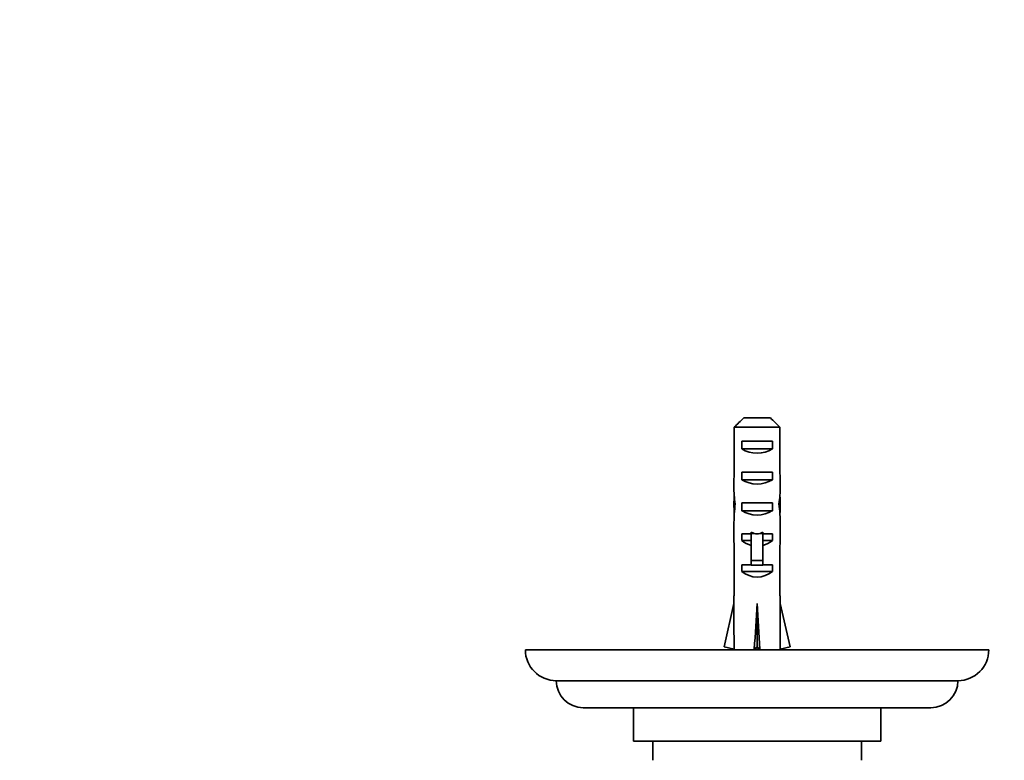
# Model space of a CAD drawing. Units: millimetres. Extents: x 0 to 1487, y 0 to 1758.
# Drawn here: x 601 to 728, y 783 to 879 of the extents above; entities that cross this region are included whole.
import ezdxf
from ezdxf import colors
from ezdxf.entities.mleader import LeaderData, LeaderLine
from ezdxf.math import Vec2, Vec3

# ---------------------------------------------------------------- set-up
doc = ezdxf.new("R2010")
doc.units = ezdxf.units.MM
doc.layers.add('DV3_Défaut', color=7, linetype='Continuous')
doc.layers.add('Défaut', color=7, linetype='Continuous')

# ---------------------------------------------------------------- blocks, each defined once
blk = doc.blocks.new('_DOT')
at = {"color": 0}
blk.add_line((0, 0), (-1, 0), dxfattribs=at)
at = {"color": 0, "const_width": 0.333}
blk.add_lwpolyline([(-0.1665, 0, 1), (0.1665, 0, 1)], format="xyb", close=True, dxfattribs=at)
blk = doc.blocks.new('SE2')
at = {"layer": 'DV3_Défaut', "color": 7, "linetype": 'Continuous', "lineweight": 35}
for p, q in [((694.76, 827.39), (698.22, 827.39)), ((693.53, 826.19), (693.53, 820.28)), ((699.45, 826.19), (693.53, 826.19)), ((699.45, 826.19), (699.45, 820.28)), ((694.51, 823.39), (694.51, 824.39)), ((694.51, 824.39), (698.48, 824.39)), ((698.48, 823.39), (698.48, 824.39)), ((694.51, 823.39), (698.48, 823.39)), ((694.51, 819.39), (694.51, 820.39)), ((694.51, 820.39), (698.48, 820.39)), ((698.48, 819.39), (698.48, 820.39)), ((694.51, 819.39), (698.48, 819.39)), ((693.49, 816.25), (693.66, 816.25)), ((694.51, 815.39), (694.51, 816.39)), ((694.51, 816.39), (698.48, 816.39)), ((698.48, 815.39), (698.48, 816.39)), ((699.49, 816.25), (699.33, 816.25)), ((694.51, 815.39), (698.48, 815.39)), ((693.49, 813.51), (693.49, 811.96)), ((699.49, 811.96), (699.49, 813.51)), ((694.51, 811.54), (694.51, 812.39)), ((694.51, 812.39), (695.74, 812.39)), ((695.74, 812.62), (695.74, 812.39)), ((695.74, 812.39), (695.74, 808.94)), ((697.24, 812.62), (697.24, 812.39)), ((697.24, 812.39), (698.48, 812.39)), ((697.24, 812.39), (697.24, 808.94)), ((698.48, 811.54), (698.48, 812.39)), ((693.53, 810.84), (693.53, 804.39)), ((694.51, 811.54), (695.74, 811.54)), ((697.24, 811.54), (698.48, 811.54)), ((699.45, 810.84), (699.45, 804.39)), ((694.51, 807.54), (694.51, 808.39)), ((694.51, 808.39), (695.74, 808.39)), ((695.74, 808.94), (697.24, 808.94)), ((695.74, 808.94), (695.74, 808.33)), ((695.74, 808.33), (697.24, 808.33)), ((697.24, 808.94), (697.24, 808.33)), ((697.24, 808.39), (698.48, 808.39)), ((698.48, 807.54), (698.48, 808.39)), ((694.51, 807.54), (698.48, 807.54)), ((693.49, 804.39), (693.53, 804.39)), ((693.49, 804.39), (693.49, 803.38)), ((699.49, 804.39), (699.45, 804.39)), ((699.49, 803.38), (699.49, 804.39)), ((692.21, 797.76), (693.49, 803.38)), ((696.49, 797.76), (696.49, 803.38)), ((700.78, 797.76), (699.49, 803.38)), ((666.49, 797.39), (726.49, 797.39)), ((693.51, 797.46), (692.21, 797.76)), ((693.49, 797.47), (693.49, 797.39)), ((696.13, 797.46), (696.49, 797.76)), ((696.85, 797.46), (696.49, 797.76)), ((699.47, 797.46), (700.78, 797.76)), ((699.49, 797.39), (699.49, 797.47)), ((670.49, 793.39), (722.49, 793.39)), ((718.99, 789.89), (673.99, 789.89)), ((680.49, 789.89), (680.49, 785.59)), ((712.49, 785.59), (712.49, 789.89)), ((712.49, 785.59), (680.49, 785.59)), ((682.99, 785.59), (682.99, 783.09)), ((709.99, 783.09), (709.99, 785.59))]:
    blk.add_line(p, q, dxfattribs=at)
at = {"layer": 'DV3_Défaut', "color": 7, "linetype": 'Continuous', "lineweight": 18}
for p, q in [((695.74, 812.39), (696.49, 812.39)), ((696.49, 812.39), (697.24, 812.39))]:
    blk.add_line(p, q, dxfattribs=at)
at = {"layer": 'DV3_Défaut', "color": 7, "linetype": 'Continuous', "lineweight": 35}
for centre, radius, start, end in [((670.49, 797.39), 4, 180, 270), ((722.49, 797.39), 4, 270, 0), ((673.99, 793.39), 3.5, 180, 270), ((718.99, 793.39), 3.5, 270, 0)]:
    blk.add_arc(centre, radius, start, end, dxfattribs=at)
for centre, major_axis, ratio, start_param, end_param in [((696.49, 825.11), (3, 0), 0.760351, 3.989655, 5.435123), ((696.49, 818.53), (0, 10.51), 0.285569, 1.403348, 1.570796), ((696.49, 818.53), (0, 10.51), 0.285569, 4.712389, 4.879837), ((696.49, 818.53), (0, 6.74), 0.445101, 1.570796, 1.910633), ((696.49, 821.11), (3, 0), 0.760351, 3.989655, 5.435123), ((696.49, 818.53), (0, 6.74), 0.445101, 4.372552, 4.712389), ((696.49, 816.07), (0, 6.74), 0.445101, 1.387338, 1.545119), ((696.49, 816.07), (0, 6.74), 0.445101, 4.738067, 4.895847), ((696.49, 813.51), (0, 8.33), 0.359989, 1.230959, 1.570796), ((696.49, 816.46), (0, -8.33), 0.359989, 4.738067, 4.890466), ((696.49, 813.51), (0, 8.33), 0.359989, 4.712389, 5.052226), ((696.49, 816.46), (0, -8.33), 0.359989, 1.39272, 1.545119), ((696.49, 817.11), (3, 0), 0.760351, 3.989655, 5.435123), ((696.49, 819.45), (0, -7.06), 0.425017, 6.030505, 6.283185), ((696.49, 819.45), (0, 7.06), 0.425017, 3.141593, 3.394273), ((696.49, 811.96), (0, 6.74), 0.445101, 1.570796, 1.738244), ((696.49, 813.73), (3, 0), 0.976011, 3.989655, 4.459709), ((696.49, 813.73), (3, 0), 0.976011, 4.965069, 5.435123), ((696.49, 811.96), (0, 6.74), 0.445101, 4.544941, 4.712389), ((696.49, 809.73), (3, 0), 0.976011, 3.989655, 5.435123), ((696.49, 816.51), (-0.76, -51.94), 0.055876, -1.314474, -1.194522), ((696.49, 816.51), (-2.9, -51.94), 0.014553, 1.196154, 1.316105), ((696.49, 816.51), (2.9, -51.94), 0.014553, -1.316105, -1.196154), ((696.49, 816.51), (0.76, -51.94), 0.055876, 1.194522, 1.314474), ((696.49, 796.78), (3, 0), 0.228555, 1.450845, 1.690748)]:
    blk.add_ellipse(centre, major_axis=major_axis, ratio=ratio, start_param=start_param, end_param=end_param, dxfattribs=at)
for points in [[(694.76, 827.39), (694.35, 827), (693.94, 826.6), (693.53, 826.19)], [(698.22, 827.39), (698.63, 827), (699.04, 826.6), (699.45, 826.19)]]:
    blk.add_open_spline(points, degree=3, dxfattribs=at)

msp = doc.modelspace()

# ---------------------------------------------------------------- block references
at = {"layer": 'Défaut'}
msp.add_blockref('SE2', (0, 0), dxfattribs=at)

# ---------------------------------------------------------------- leaders
at = {"layer": 'Défaut', "color": 7, "linetype": 'Continuous', "lineweight": 18}
ml = msp.add_multileader_mtext('Standard', dxfattribs=at)
ml.set_content('{\\pxsm0.9;\\fSolid Edge ISO|b1||i0||c0|p34;\\W1.;16/03/2021\\P}', color=256)
ml.set_leader_properties()
ml.set_arrow_properties(name='DOT')
ml.build(insert=Vec2(0, 0))
ml.multileader.update_dxf_attribs({"leader_type": 0, "dogleg_length": 0, "arrow_head_size": 12})
ctx = ml.context
ctx.base_point, ctx.char_height, ctx.arrow_head_size, ctx.landing_gap_size = Vec3(1390.41, 1750.71), 12, 12, 4.2
notes = []
notes.append((ctx, [(0, (0, 0, 0), (0, 0), (1, 0), 1, [])]))
ctx.mtext.insert = Vec3(1392.41, 1756.83)
for ctx, leaders in notes:
    for number, flags, end, landing, length, lines in leaders:
        leader = LeaderData()
        leader.index, (leader.has_last_leader_line, leader.has_dogleg_vector, leader.attachment_direction) = number, flags
        leader.last_leader_point, leader.dogleg_vector, leader.dogleg_length = Vec3(end), Vec3(landing), length
        for number, points, colour, breaks in lines:
            line = LeaderLine()
            line.index, line.vertices, line.color, line.breaks = number, Vec3.list(points), colors.encode_raw_color(colour), breaks
            leader.lines.append(line)
        ctx.leaders.append(leader)

doc.saveas('drawing.dxf')
